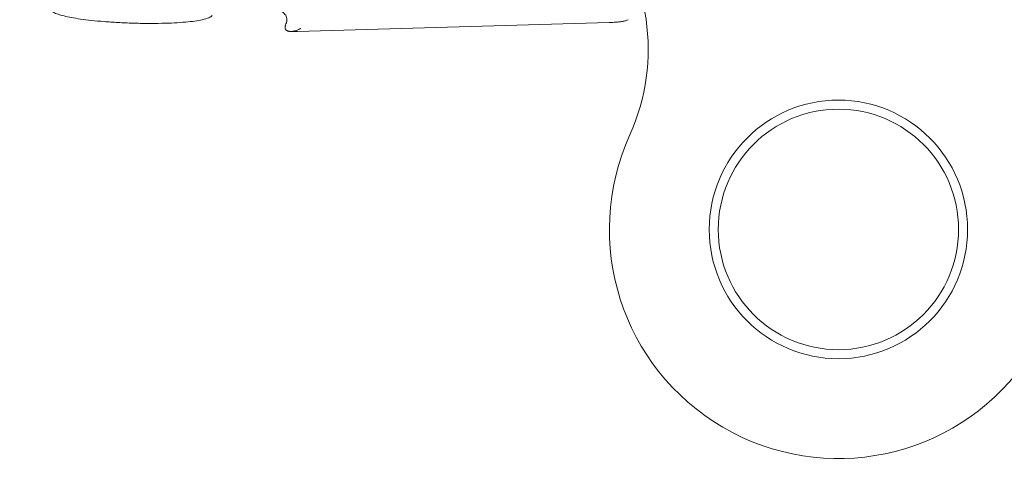
# Model space of a CAD drawing. Units: millimetres. Extents: x 50417 to 60664, y 44289 to 53514.
# Drawn here: x 54291 to 54767, y 46487 to 46710 of the extents above; entities that cross this region are included whole.
import ezdxf

# ---------------------------------------------------------------- set-up
doc = ezdxf.new("R2010")
doc.units = ezdxf.units.MM

# ---------------------------------------------------------------- blocks, each defined once
blk = doc.blocks.new('A$C13D35B24')
at = {"color": 0, "linetype": 'Continuous', "lineweight": 0}
blk.add_line((30174.54, 27489.03), (30024.11, 27484.69), dxfattribs=at)
for radius in [62.37, 58]:
    blk.add_circle((30285.23, 27389.21), radius, dxfattribs=at)
for centre, radius, start, end in [((30093.43, 27476.01), 100, 335.6491, 41.1209), ((30285.23, 27389.2), 110.52, 155.6491, 323.792)]:
    blk.add_arc(centre, radius, start, end, dxfattribs=at)
for points, knots in [([(29983.03, 27492.48), (29982.52, 27491.93), (29981.96, 27491.63), (29980.46, 27490.95), (29979.41, 27490.64), (29977.08, 27490.12), (29975.86, 27489.91), (29973.17, 27489.53), (29971.68, 27489.37), (29968.4, 27489.07), (29966.61, 27488.95), (29962.78, 27488.75), (29960.73, 27488.68), (29956.4, 27488.58), (29954.11, 27488.57), (29949.43, 27488.59), (29947.04, 27488.63), (29942.27, 27488.78), (29939.86, 27488.88), (29935.2, 27489.14), (29932.94, 27489.29), (29928.66, 27489.64), (29926.62, 27489.83), (29922.81, 27490.25), (29921.05, 27490.47), (29917.83, 27490.92), (29916.37, 27491.16), (29913.7, 27491.65), (29912.51, 27491.9), (29910.38, 27492.42), (29909.44, 27492.69), (29907.73, 27493.27), (29906.98, 27493.59), (29905.75, 27494.29), (29905.23, 27494.65), (29904.66, 27495.49), (29904.54, 27495.7), (29904.45, 27495.95)], [-20.874066, -20.874066, -20.874066, -20.874066, -20.362721, -20.362721, -19.61597, -19.61597, -18.97323, -18.97323, -18.31426, -18.31426, -17.627741, -17.627741, -16.904429, -16.904429, -16.155752, -16.155752, -15.400154, -15.400154, -14.651671, -14.651671, -13.938853, -13.938853, -13.264403, -13.264403, -12.64265, -12.64265, -12.061497, -12.061497, -11.516711, -11.516711, -10.985006, -10.985006, -10.428549, -10.428549, -9.933349, -9.933349, -9.789655, -9.789655, -9.789655, -9.789655]), ([(30019.01, 27489.89), (30019.05, 27490.26), (30019.04, 27490.61), (30018.93, 27491.32), (30018.83, 27491.66), (30018.54, 27492.32), (30018.34, 27492.65), (30017.85, 27493.25), (30017.56, 27493.53), (30016.9, 27494.03), (30016.53, 27494.25), (30016.12, 27494.43), (30016.11, 27494.43), (30016.09, 27494.44)], [0.893198, 0.893198, 0.893198, 0.893198, 1.143735, 1.143735, 1.401813, 1.401813, 1.659892, 1.659892, 1.91797, 1.91797, 2.176049, 2.176049, 2.18359, 2.18359, 2.18359, 2.18359]), ([(30018.77, 27488.9), (30018.79, 27488.97), (30018.81, 27489.04), (30018.86, 27489.17), (30018.88, 27489.24), (30018.91, 27489.37), (30018.93, 27489.44), (30018.96, 27489.57), (30018.97, 27489.63), (30018.99, 27489.77), (30019, 27489.83), (30019.01, 27489.89)], [0.664904, 0.664904, 0.664904, 0.664904, 0.7095468, 0.7095468, 0.7541896, 0.7541896, 0.7988323, 0.7988323, 0.8434751, 0.8434751, 0.8881178, 0.8881178, 0.8881178, 0.8881178]), ([(30183.78, 27490.37), (30183.35, 27490.13), (30182.95, 27490), (30182.05, 27489.75), (30181.55, 27489.64), (30180.44, 27489.46), (30179.82, 27489.38), (30178.48, 27489.24), (30177.76, 27489.18), (30176.21, 27489.09), (30175.39, 27489.05), (30174.54, 27489.03)], [0.423568, 0.423568, 0.423568, 0.423568, 0.6064284, 0.6064284, 0.7892888, 0.7892888, 0.9721492, 0.9721492, 1.1550096, 1.1550096, 1.33787, 1.33787, 1.33787, 1.33787]), ([(30018.34, 27487.76), (30018.3, 27487.66), (30018.27, 27487.55), (30018.19, 27487.28), (30018.15, 27487.07), (30018.11, 27486.67), (30018.11, 27486.49), (30018.13, 27486.31)], [0.6213994, 0.6213994, 0.6213994, 0.6213994, 0.7367604, 0.7367604, 0.9735934, 0.9735934, 1.1532859, 1.1532859, 1.1532859, 1.1532859]), ([(30018.13, 27486.31), (30018.15, 27486.14), (30018.21, 27485.97), (30018.44, 27485.63), (30018.62, 27485.46), (30019.08, 27485.15), (30019.34, 27485.03), (30019.96, 27484.83), (30020.32, 27484.76), (30021.05, 27484.7), (30021.44, 27484.71), (30021.82, 27484.78)], [0, 0, 0, 0, 0.0850301, 0.0850301, 0.1824805, 0.1824805, 0.2788234, 0.2788234, 0.3852762, 0.3852762, 0.4989091, 0.4989091, 0.4989091, 0.4989091]), ([(30018.21, 27486), (30018.3, 27485.8), (30018.4, 27485.65), (30018.64, 27485.36), (30018.76, 27485.26), (30019.03, 27485.06), (30019.16, 27485), (30019.43, 27484.87), (30019.54, 27484.84), (30019.84, 27484.75), (30020, 27484.73), (30020.32, 27484.68), (30020.48, 27484.66), (30020.82, 27484.63), (30020.98, 27484.63), (30021.28, 27484.62), (30021.4, 27484.62), (30021.53, 27484.62)], [0.0156376, 0.0156376, 0.0156376, 0.0156376, 0.0213409, 0.0213409, 0.0294125, 0.0294125, 0.0423054, 0.0423054, 0.063661, 0.063661, 0.1025835, 0.1025835, 0.141506, 0.141506, 0.1804284, 0.1804284, 0.21025, 0.21025, 0.21025, 0.21025]), ([(30018.84, 27489.11), (30018.84, 27489.11), (30018.84, 27489.11), (30018.82, 27489.03), (30018.79, 27488.97), (30018.77, 27488.9)], [-0.00108374, -0.00108374, -0.00108374, -0.00108374, 0, 0, 0.02707022, 0.02707022, 0.02707022, 0.02707022]), ([(30024.11, 27484.69), (30023.94, 27484.68), (30023.77, 27484.68), (30023.43, 27484.67), (30023.26, 27484.66), (30022.91, 27484.65), (30022.74, 27484.65), (30022.39, 27484.64), (30022.22, 27484.64), (30021.88, 27484.63), (30021.7, 27484.62), (30021.53, 27484.62)], [1.33787003, 1.33787003, 1.33787003, 1.33787003, 1.34792274, 1.34792274, 1.35797545, 1.35797545, 1.36802816, 1.36802816, 1.37808086, 1.37808086, 1.38813357, 1.38813357, 1.38813357, 1.38813357]), ([(30024.83, 27485.72), (30025.12, 27485.86), (30025.39, 27486), (30025.67, 27486.16), (30025.67, 27486.16), (30025.68, 27486.16)], [0.09782792, 0.09782792, 0.09782792, 0.09782792, 0.19468805, 0.19468805, 0.19589024, 0.19589024, 0.19589024, 0.19589024])]:
    blk.add_open_spline(points, degree=3, knots=knots, dxfattribs=at)
for points in [[(30018.77, 27488.9), (30018.62, 27488.5), (30018.48, 27488.13), (30018.34, 27487.76)], [(30021.82, 27484.78), (30023.16, 27485.02), (30024.2, 27485.43), (30024.83, 27485.72)]]:
    blk.add_open_spline(points, degree=3, dxfattribs=at)

msp = doc.modelspace()

# ---------------------------------------------------------------- linework, layer by layer
msp.add_open_spline([(51010.02, 46152.97), (50416.66, 47845.53), (50434.14, 50486.14), (52004.93, 53192.22), (54027.73, 53630.83), (55876.32, 53167.03), (57921.03, 53534.23), (60351.43, 51167.67), (60747.13, 47008.44), (58202.83, 44555.2), (56115.48, 44309.29), (54105.51, 44278.99), (52079.03, 44714.49), (51189.62, 45646.5), (51016.05, 46135.76), (51010.02, 46152.97)], degree=3, knots=[0, 0, 0, 0, 5379.573646, 7291.696113, 8758.15338, 11167.267031, 13093.63515, 14438.119415, 20773.403617, 22809.959956, 24365.873342, 26908.803685, 28897.125287, 30399.858054, 30454.555534, 30454.555534, 30454.555534, 30454.555534])

# ---------------------------------------------------------------- block references
msp.add_blockref('A$C13D35B24', (24401.43, 19219.46))

doc.saveas('drawing.dxf')
